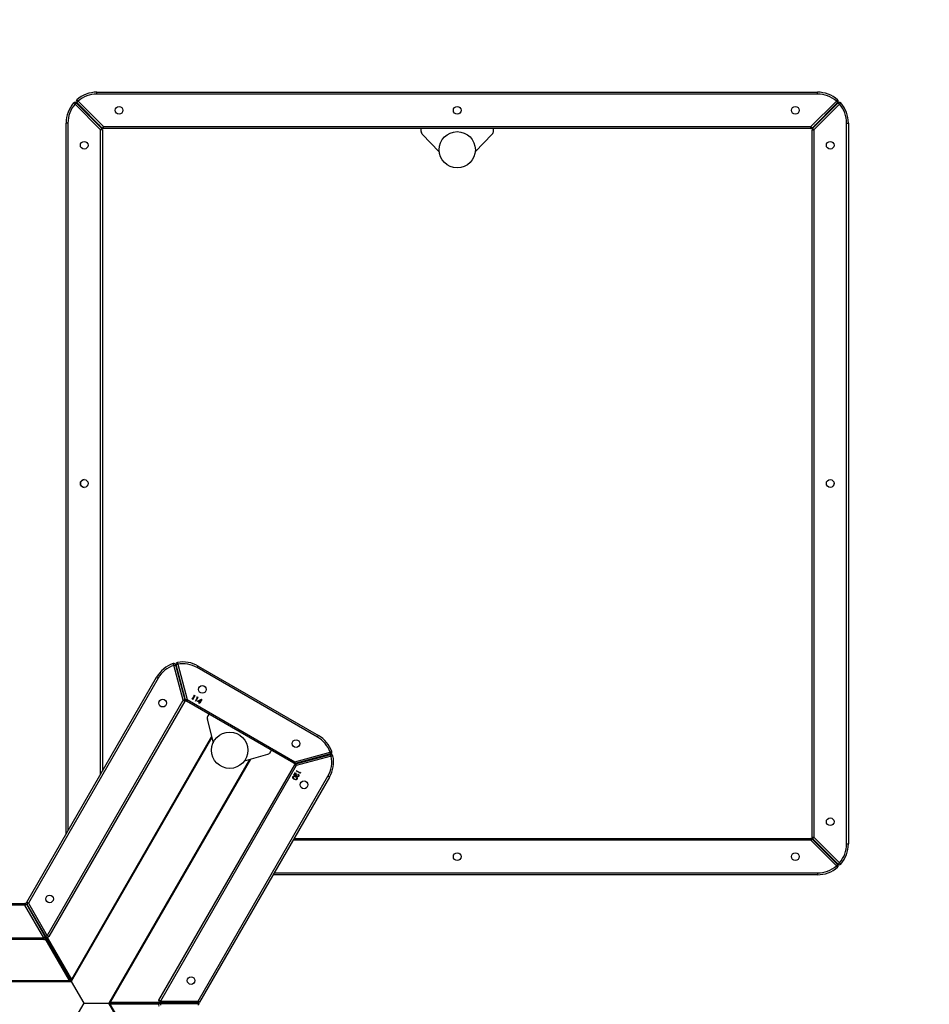
# Model space of a CAD drawing. Units: millimetres. Extents: x -448 to 1013, y 110 to 933.
# Drawn here: x 501 to 602, y 407 to 516 of the extents above; entities that cross this region are included whole.
import ezdxf

# ---------------------------------------------------------------- set-up
doc = ezdxf.new("R2010")
doc.units = ezdxf.units.MM
doc.header["$LTSCALE"] = 45
doc.header["$PDSIZE"] = -1
doc.layers.add('VP-EQ', color=7, linetype='Continuous', true_color=0x8a3492)
doc.layers.add('VP-HIC', color=6, linetype='Continuous')
doc.dimstyles.get("Standard").update_dxf_attribs({"dimtxt": 14, "dimasz": 20, "dimexe": 20, "dimexo": 50, "dimgap": 20, "dimtad": 0, "dimdec": 0, "dimzin": 0, "dimdsep": 46, "dimtxsty": 'Standard', "dimcen": -0.09, "dimadec": 0, "dimazin": 0, "dimtfac": 1, "dimtdec": 4, "dimtofl": 0, "dimtmove": 0, "dimatfit": 3, "dimfxl": 70, "dimfxlon": 1, "dimtolj": 1, "dimtzin": 0, "dimarcsym": 0})

# ---------------------------------------------------------------- blocks, each defined once
blk = doc.blocks.new('*D922')
at = {"layer": 'Defpoints', "color": 0}
for p in [(592.79, 777.67), (272.59, 426.31), (592.79, 425.02)]:
    blk.add_point(p, dxfattribs=at)
at = {"layer": 'VP-EQ', "color": 0, "lineweight": -2}
for p, q in [((272.59, 707.67), (272.59, 797.67)), ((592.79, 707.67), (592.79, 797.67)), ((292.59, 777.67), (393.28, 777.67)), ((572.79, 777.67), (470.61, 777.67))]:
    blk.add_line(p, q, dxfattribs=at)
at = {"layer": 'VP-EQ', "color": 0}
for points in [[(292.59, 781), (292.59, 774.33), (272.59, 777.67)], [(572.79, 774.33), (572.79, 781), (592.79, 777.67)]]:
    blk.add_solid(points, dxfattribs=at)
at = {"layer": 'VP-EQ', "color": 0, "insert": (431.95, 777.67), "char_height": 14, "attachment_point": 5}
blk.add_mtext('\\A1;325', dxfattribs=at)
blk = doc.blocks.new('*D923')
at = {"layer": 'Defpoints', "color": 0}
for p in [(589.39, 507.92), (543.89, 262.4), (864.64, 262.4)]:
    blk.add_point(p, dxfattribs=at)
at = {"layer": 'VP-EQ', "color": 0, "lineweight": -2}
for p, q in [((794.64, 507.92), (884.64, 507.92)), ((864.64, 487.92), (864.64, 422.66)), ((864.64, 282.4), (864.64, 347.66)), ((794.64, 262.4), (884.64, 262.4))]:
    blk.add_line(p, q, dxfattribs=at)
at = {"layer": 'VP-EQ', "color": 0}
for points in [[(867.98, 487.92), (861.31, 487.92), (864.64, 507.92)], [(861.31, 282.4), (867.98, 282.4), (864.64, 262.4)]]:
    blk.add_solid(points, dxfattribs=at)
at = {"layer": 'VP-EQ', "color": 0, "insert": (864.64, 385.16), "char_height": 14, "attachment_point": 5, "rotation": 90}
blk.add_mtext('\\A1;250', dxfattribs=at)
blk = doc.blocks.new('*D926')
at = {"layer": 'Defpoints', "color": 0}
for p in [(745.29, 890.6), (745.29, 465.9), (120.09, 407.31)]:
    blk.add_point(p, dxfattribs=at)
at = {"layer": 'VP-EQ', "color": 0, "lineweight": -2}
for p, q in [((120.09, 820.6), (120.09, 910.6)), ((745.29, 820.6), (745.29, 910.6)), ((140.09, 890.6), (394.02, 890.6)), ((725.29, 890.6), (471.36, 890.6))]:
    blk.add_line(p, q, dxfattribs=at)
at = {"layer": 'VP-EQ', "color": 0}
for points in [[(140.09, 893.94), (140.09, 887.27), (120.09, 890.6)], [(725.29, 887.27), (725.29, 893.94), (745.29, 890.6)]]:
    blk.add_solid(points, dxfattribs=at)
at = {"layer": 'VP-EQ', "color": 0, "insert": (432.69, 890.6), "char_height": 14, "attachment_point": 5}
blk.add_mtext('\\A1;625', dxfattribs=at)
blk = doc.blocks.new('*D927')
at = {"layer": 'Defpoints', "color": 0}
for p in [(550.89, 660.17), (539.74, 110.15), (993.32, 110.15)]:
    blk.add_point(p, dxfattribs=at)
at = {"layer": 'VP-EQ', "color": 0, "lineweight": -2}
for p, q in [((923.32, 660.17), (1013.32, 660.17)), ((993.32, 640.17), (993.32, 421.42)), ((993.32, 130.15), (993.32, 346.42)), ((923.32, 110.15), (1013.32, 110.15))]:
    blk.add_line(p, q, dxfattribs=at)
at = {"layer": 'VP-EQ', "color": 0}
for points in [[(996.65, 640.17), (989.98, 640.17), (993.32, 660.17)], [(989.98, 130.15), (996.65, 130.15), (993.32, 110.15)]]:
    blk.add_solid(points, dxfattribs=at)
at = {"layer": 'VP-EQ', "color": 0, "insert": (993.32, 383.92), "char_height": 14, "attachment_point": 5, "rotation": 90}
blk.add_mtext('\\A1;550', dxfattribs=at)
blk = doc.blocks.new('WP2863')
at = {"color": 8, "linetype": 'Continuous', "lineweight": 25}
for p, q in [((2409.4, -1558.4), (2409.4, -2644.1)), ((2410.3, -1558.4), (2410.3, -2642.3)), ((2457.5, -1558.4), (2457.5, -2613.7)), ((2493.5, -2592.9), (2493.5, -1558.4)), ((2461.1, -2613.9), (2461.1, -2614.2)), ((2461.4, -2614.4), (2461.1, -2614.2)), ((2678.2, -2799.2), (2409.4, -2644.1)), ((2679.4, -2798.9), (2411.4, -2644.2)), ((3356, -2640.4), (2575.3, -2640.4)), ((2637.6, -2676.4), (3348.6, -2676.4)), ((3353.5, -2674.9), (3353, -2674.9)), ((3353.5, -2675.4), (3353.5, -2674.9)), ((2116.4, -2842), (2384.4, -2687.2)), ((2116.7, -2840.8), (2385.5, -2685.6)), ((2654.2, -2840.8), (2385.5, -2685.6)), ((2654.5, -2842), (2386.5, -2687.2)), ((2385.2, -2745.4), (2385.5, -2745.3)), ((2385.7, -2745.4), (2385.5, -2745.3)), ((2723.4, -2769.2), (2722.7, -2768.8)), ((2529, -2867.9), (2529, -3467.4)), ((2565, -3460.1), (2565, -2888.7)), ((2650.8, -2894.9), (2650.1, -2894.6)), ((2563.5, -3464.4), (2563.5, -3464.9)), ((2563.5, -3464.9), (2564, -3464.9)), ((3353, -3464.9), (3353.5, -3464.9)), ((3353.5, -3464.9), (3353.5, -3464.4))]:
    blk.add_line(p, q, dxfattribs=at)
at = {"color": 7, "linetype": 'Continuous', "lineweight": 25}
for p, q in [((2455.5, -2613.7), (2455.5, -1558.4)), ((2495.5, -1558.4), (2495.5, -2592.9)), ((2457.5, -2613.7), (2493.5, -2592.9)), ((2494.5, -2594.7), (2458.5, -2615.4)), ((2493.5, -2592.9), (2495.5, -2592.9)), ((2458.8, -2615.9), (2494.8, -2595.1)), ((2495.8, -2596.8), (2459.8, -2617.6)), ((2490.5, -2597.3), (2461.1, -2614.2)), ((2490.5, -2597), (2490.5, -2597.3)), ((2490.8, -2597.4), (2490.5, -2597.3)), ((2743.9, -2740), (2495.8, -2596.8)), ((2496.8, -2595.1), (2744.9, -2738.3)), ((2410.3, -2642.3), (2456.7, -2615.5)), ((2460.2, -2614.7), (2412.5, -2642.3)), ((2455.5, -2613.7), (2457.5, -2613.7)), ((2460.2, -2614.7), (2459.7, -2614.7)), ((2460.2, -2614.7), (2460, -2615.2)), ((2460.4, -2614.4), (2461.1, -2614.2)), ((2457.8, -2617.4), (2411.4, -2644.2)), ((2718.5, -2769.3), (2458.8, -2619.3)), ((2459.8, -2617.6), (2719.5, -2767.6)), ((2571.8, -2638.4), (3356, -2638.4)), ((3356, -2640.4), (3356, -2638.4)), ((2385.5, -2657.9), (2361.5, -2644.1)), ((2409.4, -2644.1), (2385.5, -2657.9)), ((2412.5, -2642.3), (2410.3, -2642.3)), ((2412.5, -2642.3), (2411.4, -2644.2)), ((3348.6, -2676.4), (3376.8, -2648.3)), ((2385.5, -2657.9), (2385.5, -2685.6)), ((3378.2, -2649.7), (3350, -2677.8)), ((3350.5, -2678.3), (3378.7, -2650.2)), ((3380.1, -2651.6), (3352, -2679.7)), ((3348.6, -2678.4), (2641.1, -2678.4)), ((3348.6, -2678.4), (3348.6, -2676.4)), ((3350, -2679.7), (3352, -2679.7)), ((3350, -3460.1), (3350, -2679.7)), ((3352, -2679.7), (3352, -3460.1)), ((3354, -2673.9), (3354, -2674)), ((3354, -2674), (3354.8, -2674)), ((3388, -3467.4), (3388, -2672.4)), ((3388, -2672.4), (3390, -2672.4)), ((3390, -2672.4), (3390, -3467.4)), ((2384.4, -2740.8), (2384.4, -2687.2)), ((2385.5, -2689.1), (2384.4, -2687.2)), ((2385.5, -2685.6), (2385.5, -2689.1)), ((2385.5, -2689.1), (2385.5, -2685.6)), ((2385.5, -2689.1), (2386.5, -2687.2)), ((2385.5, -2689.1), (2385.5, -2744.3)), ((2386.5, -2687.2), (2386.5, -2740.8)), ((2385.2, -2742.4), (2383.2, -2742.4)), ((2385.2, -2742.4), (2385.2, -2784)), ((2385.5, -2744.3), (2385.2, -2743.8)), ((2385.5, -2744.3), (2385.7, -2743.8)), ((2385.5, -2744.3), (2385.5, -2745.3)), ((2385.5, -2745.3), (2385.5, -2744.3)), ((2385.5, -2745.3), (2385.5, -2779.2)), ((2385.7, -2742.4), (2387.7, -2742.4)), ((2385.7, -2784), (2385.7, -2742.4)), ((2387.7, -2742.4), (2387.7, -2784)), ((2647.4, -2892.4), (2387.7, -2742.4)), ((2388.7, -2740.7), (2648.4, -2890.7)), ((2719.5, -2767.6), (2758, -2757.3)), ((2719.7, -2770.1), (2758.7, -2759.7)), ((2758.5, -2759.2), (2720, -2769.5)), ((2759.2, -2761.6), (2720.2, -2772.1)), ((2725.8, -2768.4), (2726, -2768.5)), ((2727.1, -2768.2), (2726.5, -2767.8)), ((2755.8, -2759.9), (2755.9, -2760.5)), ((2385.2, -2779.4), (2385.5, -2779.2)), ((2385.7, -2779.4), (2385.5, -2779.2)), ((2650, -2889.8), (2718.5, -2771.1)), ((2720.2, -2772.1), (2651.7, -2890.8)), ((2720.3, -2778), (2720.5, -2777.6)), ((2724.6, -2780.5), (2720.3, -2778)), ((2720.5, -2777.6), (2724.4, -2779.9)), ((2724.4, -2779.9), (2724.8, -2779.2)), ((2724.8, -2779.2), (2725.1, -2779.7)), ((2385.2, -2784), (2383.2, -2784)), ((2385.7, -2784), (2387.7, -2784)), ((2634.8, -2929), (2386.7, -2785.7)), ((2387.7, -2784), (2635.8, -2927.2)), ((2678.9, -2915.7), (2755.4, -2783.1)), ((2757.2, -2784.1), (2680.6, -2916.7)), ((2716, -2785.4), (2716.2, -2785)), ((2717, -2786), (2716, -2785.4)), ((2716.2, -2785), (2717.2, -2785.6)), ((2716.7, -2786.5), (2717, -2786)), ((2717.2, -2786.7), (2716.7, -2786.5)), ((2717.2, -2785.6), (2718.4, -2783.5)), ((2717.4, -2786.2), (2717.2, -2786.7)), ((2720.4, -2788), (2717.4, -2786.2)), ((2718.4, -2784.6), (2717.7, -2785.8)), ((2717.7, -2785.8), (2719.5, -2786.9)), ((2718.3, -2781.3), (2718.6, -2781)), ((2722.7, -2783.8), (2718.3, -2781.3)), ((2718.4, -2783.5), (2720.5, -2787.9)), ((2719.5, -2786.9), (2718.4, -2784.6)), ((2718.6, -2781), (2722.4, -2783.2)), ((2720.5, -2787.9), (2720.4, -2788)), ((2722.4, -2783.2), (2722.8, -2782.5)), ((2723.1, -2783), (2722.7, -2783.8)), ((2722.8, -2782.5), (2723.1, -2783)), ((2725.1, -2779.7), (2724.6, -2780.5)), ((2698.7, -2794.2), (2672.4, -2800.6)), ((2704.2, -2795.8), (2702.4, -2794.7)), ((2652.5, -2835.1), (2660.1, -2861.1)), ((2662.4, -2864), (2664.2, -2865.1)), ((2527, -3467.4), (2527, -2866.7)), ((2567, -2889.8), (2567, -3460.1)), ((2636.6, -2890.2), (2636.9, -2889.8)), ((2638.7, -2891.4), (2636.6, -2890.2)), ((2636.9, -2889.8), (2639.8, -2891.5)), ((2636.9, -2891.9), (2638.7, -2891.4)), ((2639.8, -2891.5), (2637.1, -2892.3)), ((2637.6, -2894.2), (2637.9, -2894.4)), ((2639, -2896.7), (2641.5, -2892.4)), ((2639.8, -2897.2), (2639, -2896.7)), ((2641.8, -2892.6), (2639.6, -2896.5)), ((2639.6, -2896.5), (2640.3, -2896.9)), ((2640.3, -2896.9), (2639.8, -2897.2)), ((2641.5, -2892.4), (2641.8, -2892.6)), ((2657.7, -2930.8), (2647.4, -2892.4)), ((2649.4, -2891.9), (2659.7, -2930.3)), ((2660.2, -2930.2), (2649.8, -2891.3)), ((2651.8, -2898.7), (2651.1, -2898.3)), ((2651.5, -2897.6), (2651.3, -2897.4)), ((2651.7, -2890.8), (2662.1, -2929.7)), ((2658.9, -2927.6), (2659.5, -2927.5)), ((3343.9, -3031.3), (3324.3, -3050)), ((3350, -3029.9), (3347.3, -3029.9)), ((3324.3, -3089.8), (3343.9, -3108.5)), ((3347.3, -3109.9), (3350, -3109.9)), ((2536.8, -3488.2), (2565, -3460.1)), ((2566.4, -3461.5), (2538.2, -3489.6)), ((2538.7, -3490.1), (2566.9, -3462)), ((2568.3, -3463.4), (2540.1, -3491.6)), ((2567, -3460.1), (2565, -3460.1)), ((2568.3, -3461.4), (3348.6, -3461.4)), ((2568.3, -3461.4), (2568.3, -3463.4)), ((3348.6, -3463.4), (2568.3, -3463.4)), ((3348.6, -3461.4), (3348.6, -3463.4)), ((3376.8, -3491.6), (3348.6, -3463.4)), ((3350, -3460.1), (3352, -3460.1)), ((3350, -3462), (3378.2, -3490.1)), ((3378.7, -3489.6), (3350.5, -3461.5)), ((3352, -3460.1), (3380.1, -3488.2)), ((2529, -3467.4), (2527, -3467.4)), ((2562.1, -3465.8), (2563, -3465.8)), ((2563, -3465.8), (2563, -3465.9)), ((3354, -3465.8), (3354, -3465.9)), ((3354.8, -3465.8), (3354, -3465.8)), ((3388, -3467.4), (3390, -3467.4)), ((2561, -3499.4), (3356, -3499.4)), ((2561, -3499.4), (2561, -3501.4)), ((3356, -3501.4), (2561, -3501.4)), ((3356, -3499.4), (3356, -3501.4))]:
    blk.add_line(p, q, dxfattribs=at)
at = {"color": 7, "linetype": 'Continuous', "lineweight": 25, "flags": 128}
for points in [[(2494.5, -2594.7), (2494.5, -2594.6), (2494.5, -2594.5), (2494.4, -2594.4), (2494.2, -2594.1), (2494.1, -2593.9), (2493.9, -2593.6), (2493.7, -2593.3), (2493.5, -2592.9)], [(2494.8, -2595.1), (2494.8, -2595.1), (2494.9, -2595.2), (2495, -2595.4), (2495.1, -2595.6), (2495.2, -2595.9), (2495.4, -2596.2), (2495.6, -2596.5), (2495.8, -2596.8)], [(2496.8, -2595.1), (2496.8, -2595.1), (2496.7, -2595.2), (2496.6, -2595.4), (2496.5, -2595.6), (2496.3, -2595.9), (2496.2, -2596.2), (2496, -2596.5), (2495.8, -2596.8)], [(2457.5, -2613.7), (2457.7, -2614), (2457.9, -2614.4), (2458.1, -2614.7), (2458.2, -2614.9), (2458.4, -2615.1), (2458.5, -2615.3), (2458.5, -2615.4), (2458.5, -2615.4)], [(2458.8, -2615.9), (2458.8, -2615.9), (2458.9, -2616), (2459, -2616.2), (2459.1, -2616.4), (2459.2, -2616.6), (2459.4, -2616.9), (2459.6, -2617.3), (2459.8, -2617.6)], [(2461.1, -2614.2), (2460.9, -2614.4), (2460.7, -2614.5), (2460.5, -2614.6), (2460.4, -2614.7), (2460.2, -2614.7)], [(2460.2, -2614.7), (2460.4, -2614.7), (2460.5, -2614.6), (2460.7, -2614.5), (2460.9, -2614.4), (2461.1, -2614.2)], [(2461.1, -2614.2), (2460.7, -2614.7), (2460.6, -2614.8)], [(2458.8, -2619.3), (2458.8, -2619.3), (2458.9, -2619.2), (2459, -2619), (2459.1, -2618.8), (2459.2, -2618.6), (2459.4, -2618.3), (2459.6, -2617.9), (2459.8, -2617.6)], [(2412.5, -2642.3), (2412, -2642.6), (2411.5, -2642.9), (2410.9, -2643.3), (2410.2, -2643.7), (2409.4, -2644.1)], [(2409.4, -2644.1), (2409.6, -2643.7), (2409.8, -2643.3), (2410, -2642.9), (2410.2, -2642.6), (2410.3, -2642.3)], [(2409.4, -2644.1), (2410.2, -2643.7), (2410.9, -2643.3), (2411.5, -2642.9), (2412, -2642.6), (2412.5, -2642.3)], [(2411.4, -2644.2), (2411.1, -2644.2), (2410.8, -2644.2), (2410.3, -2644.1), (2409.9, -2644.1), (2409.4, -2644.1)], [(3378.1, -2646.8), (3378.1, -2646.8), (3378, -2646.9), (3377.9, -2647), (3377.7, -2647.2), (3377.5, -2647.4), (3377.3, -2647.7), (3377, -2648), (3376.8, -2648.3)], [(3378.2, -2649.7), (3378.2, -2649.7), (3378.1, -2649.6), (3377.9, -2649.4), (3377.8, -2649.3), (3377.6, -2649.1), (3377.3, -2648.8), (3377, -2648.5), (3376.8, -2648.3)], [(3375.9, -2653), (3375.7, -2652.7), (3375.4, -2652.5)], [(3380.1, -2651.6), (3379.8, -2651.3), (3379.6, -2651.1), (3379.3, -2650.8), (3379.1, -2650.6), (3378.9, -2650.4), (3378.8, -2650.3), (3378.7, -2650.2), (3378.7, -2650.2)], [(3380.1, -2651.6), (3380.4, -2651.3), (3380.7, -2651.1), (3380.9, -2650.9), (3381.2, -2650.7), (3381.3, -2650.5), (3381.5, -2650.4), (3381.6, -2650.3), (3381.6, -2650.3)], [(3350, -2677.8), (3350, -2677.8), (3349.9, -2677.7), (3349.8, -2677.6), (3349.6, -2677.4), (3349.4, -2677.2), (3349.2, -2677), (3348.9, -2676.7), (3348.6, -2676.4)], [(3352, -2679.7), (3351.7, -2679.5), (3351.4, -2679.2), (3351.2, -2679), (3351, -2678.7), (3350.8, -2678.6), (3350.6, -2678.4), (3350.6, -2678.4), (3350.5, -2678.3)], [(2384.4, -2687.2), (2384.5, -2687), (2384.7, -2686.7), (2384.9, -2686.4), (2385.2, -2686), (2385.5, -2685.6)], [(2385.5, -2685.6), (2385.7, -2686), (2386, -2686.4), (2386.2, -2686.7), (2386.4, -2687), (2386.5, -2687.2)], [(2385.5, -2745.3), (2385.2, -2744.7), (2385.2, -2744.6)], [(2385.7, -2744.6), (2385.7, -2744.7), (2385.5, -2745.3)], [(2387.7, -2742.4), (2387.9, -2742.1), (2388.1, -2741.8), (2388.3, -2741.5), (2388.4, -2741.2), (2388.5, -2741), (2388.6, -2740.8), (2388.7, -2740.7), (2388.7, -2740.7)], [(2744.9, -2738.3), (2744.8, -2738.4), (2744.8, -2738.4), (2744.7, -2738.6), (2744.6, -2738.8), (2744.4, -2739.1), (2744.2, -2739.4), (2744.1, -2739.7), (2743.9, -2740)], [(2758, -2757.3), (2758.3, -2757.1), (2758.7, -2757), (2759, -2756.9), (2759.3, -2756.8), (2759.5, -2756.7), (2759.7, -2756.7), (2759.8, -2756.6), (2759.9, -2756.6)], [(2758, -2757.3), (2758.1, -2757.6), (2758.2, -2758), (2758.2, -2758.3), (2758.3, -2758.6), (2758.4, -2758.9), (2758.4, -2759), (2758.5, -2759.2), (2758.5, -2759.2)], [(2719.5, -2767.6), (2719.3, -2767.9), (2719.1, -2768.2), (2719, -2768.5), (2718.8, -2768.8), (2718.7, -2769), (2718.6, -2769.2), (2718.5, -2769.3), (2718.5, -2769.3)], [(2719.5, -2767.6), (2719.6, -2767.9), (2719.7, -2768.3), (2719.8, -2768.6), (2719.9, -2768.9), (2719.9, -2769.2), (2720, -2769.3), (2720, -2769.5), (2720, -2769.5)], [(2726.1, -2767.9), (2725.9, -2768.2), (2725.7, -2768.5)], [(2759.2, -2761.6), (2759.1, -2761.3), (2759, -2760.9), (2758.9, -2760.6), (2758.8, -2760.3), (2758.8, -2760), (2758.7, -2759.9), (2758.7, -2759.7), (2758.7, -2759.7)], [(2759.2, -2761.6), (2759.6, -2761.6), (2759.9, -2761.5), (2760.3, -2761.4), (2760.6, -2761.4), (2760.8, -2761.3), (2761, -2761.3), (2761.1, -2761.3), (2761.2, -2761.3)], [(2718.5, -2771.1), (2718.5, -2771.1), (2718.6, -2771.2), (2718.8, -2771.3), (2719, -2771.4), (2719.3, -2771.5), (2719.6, -2771.7), (2719.9, -2771.9), (2720.2, -2772.1)], [(2720.2, -2772.1), (2720.1, -2771.7), (2720, -2771.3), (2719.9, -2771), (2719.9, -2770.7), (2719.8, -2770.5), (2719.7, -2770.3), (2719.7, -2770.2), (2719.7, -2770.1)], [(2386.7, -2785.7), (2386.7, -2785.7), (2386.8, -2785.6), (2386.9, -2785.5), (2387, -2785.2), (2387.2, -2785), (2387.3, -2784.7), (2387.5, -2784.4), (2387.7, -2784)], [(2755.4, -2783.1), (2755.8, -2783.3), (2756.1, -2783.5), (2756.4, -2783.7), (2756.7, -2783.8), (2756.9, -2783.9), (2757, -2784), (2757.1, -2784.1), (2757.2, -2784.1)], [(2647.4, -2892.4), (2647.6, -2892.1), (2647.8, -2891.7), (2648, -2891.4), (2648.1, -2891.2), (2648.3, -2891), (2648.4, -2890.8), (2648.4, -2890.7), (2648.4, -2890.7)], [(2647.4, -2892.4), (2647.8, -2892.3), (2648.2, -2892.2), (2648.5, -2892.1), (2648.8, -2892), (2649, -2892), (2649.2, -2891.9), (2649.3, -2891.9), (2649.4, -2891.9)], [(2649.8, -2891.3), (2649.8, -2891.3), (2649.9, -2891.2), (2650.1, -2891.2), (2650.3, -2891.1), (2650.6, -2891), (2651, -2891), (2651.3, -2890.9), (2651.7, -2890.8)], [(2650, -2889.8), (2650, -2889.8), (2650.1, -2889.8), (2650.3, -2889.9), (2650.5, -2890), (2650.7, -2890.2), (2651, -2890.4), (2651.4, -2890.6), (2651.7, -2890.8)], [(2651.4, -2897.3), (2651.2, -2897.7), (2651, -2898)], [(2678.9, -2915.7), (2679.2, -2915.9), (2679.5, -2916.1), (2679.8, -2916.3), (2680.1, -2916.4), (2680.3, -2916.6), (2680.5, -2916.7), (2680.6, -2916.7), (2680.6, -2916.7)], [(2634.8, -2929), (2634.8, -2928.9), (2634.9, -2928.8), (2635, -2928.7), (2635.1, -2928.5), (2635.2, -2928.2), (2635.4, -2927.9), (2635.6, -2927.6), (2635.8, -2927.2)], [(2657.7, -2930.8), (2658.1, -2930.7), (2658.5, -2930.6), (2658.8, -2930.6), (2659.1, -2930.5), (2659.3, -2930.4), (2659.5, -2930.4), (2659.6, -2930.3), (2659.7, -2930.3)], [(2658.1, -2932.8), (2658.1, -2932.8), (2658.1, -2932.7), (2658.1, -2932.5), (2658, -2932.2), (2658, -2931.9), (2657.9, -2931.6), (2657.8, -2931.2), (2657.7, -2930.8)], [(2660.2, -2930.2), (2660.3, -2930.2), (2660.4, -2930.2), (2660.5, -2930.2), (2660.8, -2930.1), (2661.1, -2930), (2661.4, -2929.9), (2661.8, -2929.8), (2662.1, -2929.7)], [(2662.8, -2931.6), (2662.8, -2931.6), (2662.8, -2931.5), (2662.7, -2931.3), (2662.6, -2931.1), (2662.5, -2930.8), (2662.4, -2930.4), (2662.3, -2930.1), (2662.1, -2929.7)], [(2565, -3460.1), (2565.2, -3460.4), (2565.5, -3460.6), (2565.7, -3460.9), (2566, -3461.1), (2566.1, -3461.3), (2566.3, -3461.4), (2566.3, -3461.5), (2566.4, -3461.5)], [(2566.9, -3462), (2566.9, -3462), (2567, -3462.1), (2567.1, -3462.2), (2567.3, -3462.4), (2567.5, -3462.6), (2567.7, -3462.9), (2568, -3463.1), (2568.3, -3463.4)], [(3348.6, -3463.4), (3348.9, -3463.1), (3349.2, -3462.9), (3349.4, -3462.6), (3349.6, -3462.4), (3349.8, -3462.2), (3349.9, -3462.1), (3350, -3462), (3350, -3462)], [(3350.5, -3461.5), (3350.6, -3461.5), (3350.6, -3461.4), (3350.8, -3461.3), (3351, -3461.1), (3351.2, -3460.9), (3351.4, -3460.6), (3351.7, -3460.4), (3352, -3460.1)], [(2536.8, -3488.2), (2536.5, -3488.5), (2536.2, -3488.7), (2536, -3489), (2535.8, -3489.2), (2535.6, -3489.3), (2535.4, -3489.5), (2535.3, -3489.5), (2535.3, -3489.6)], [(2536.8, -3488.2), (2537.1, -3488.5), (2537.4, -3488.8), (2537.6, -3489), (2537.8, -3489.2), (2538, -3489.4), (2538.1, -3489.5), (2538.2, -3489.6), (2538.2, -3489.6)], [(2538.7, -3490.1), (2538.8, -3490.2), (2538.8, -3490.3), (2539, -3490.4), (2539.1, -3490.6), (2539.4, -3490.8), (2539.6, -3491), (2539.9, -3491.3), (2540.1, -3491.6)], [(2538.8, -3493.1), (2538.8, -3493), (2538.9, -3492.9), (2539, -3492.8), (2539.2, -3492.6), (2539.4, -3492.4), (2539.6, -3492.1), (2539.9, -3491.9), (2540.1, -3491.6)], [(2541, -3486.9), (2541.2, -3487.1), (2541.5, -3487.4)], [(2957.7, -3485.6), (2957.8, -3485.6), (2958.6, -3485.7)], [(3375.4, -3487.4), (3375.7, -3487.1), (3375.9, -3486.9)], [(3376.8, -3491.6), (3377, -3491.3), (3377.3, -3491), (3377.6, -3490.8), (3377.8, -3490.6), (3377.9, -3490.4), (3378.1, -3490.3), (3378.2, -3490.2), (3378.2, -3490.1)], [(3376.8, -3491.6), (3377, -3491.9), (3377.3, -3492.1), (3377.5, -3492.4), (3377.7, -3492.6), (3377.9, -3492.8), (3378, -3492.9), (3378.1, -3493), (3378.1, -3493.1)], [(3378.7, -3489.6), (3378.7, -3489.6), (3378.8, -3489.5), (3378.9, -3489.4), (3379.1, -3489.2), (3379.3, -3489), (3379.6, -3488.8), (3379.8, -3488.5), (3380.1, -3488.2)], [(3381.6, -3489.6), (3381.6, -3489.5), (3381.5, -3489.5), (3381.3, -3489.3), (3381.2, -3489.2), (3380.9, -3489), (3380.7, -3488.7), (3380.4, -3488.5), (3380.1, -3488.2)]]:
    blk.add_lwpolyline(points, dxfattribs=at)
at = {"color": 7, "linetype": 'Continuous', "lineweight": 25}
for centre, radius in [((2500.4, -2620.2), 4.25), ((2958.5, -2658.4), 4.25), ((3331.5, -2658.4), 4.25), ((3370, -2696.9), 4.25), ((2716.3, -2744.9), 4.25), ((2410.3, -2776.3), 4.25), ((2731.4, -2788.7), 4.25), ((2664.3, -2818.9), 20), ((2671.7, -2892.1), 4.25), ((2626.2, -2900.9), 4.25), ((3326.5, -3069.9), 20), ((2547, -3069.9), 4.25), ((3370, -3069.9), 4.25), ((2547, -3442.9), 4.25), ((3370, -3442.9), 4.25), ((2585.5, -3481.4), 4.25), ((2958.5, -3481.4), 4.25), ((3331.5, -3481.4), 4.25)]:
    blk.add_circle(centre, radius, dxfattribs=at)
for centre, radius, start, end in [((2493.5, -2592.9), 2, 300, 0), ((2495.8, -2596.8), 2, 60, 120), ((2457.5, -2613.7), 2, 180, 300), ((2459.8, -2617.6), 2, 120, 240), ((3356, -2671.9), 33.5, 48.6403, 90), ((3356, -2671.9), 31.5, 48.6403, 90), ((3376.8, -2648.3), 2, 315, 48.6403), ((2958.5, -2658.4), 4.25, 359.998, 180.0015), ((3380.1, -2651.6), 2, 41.3597, 135), ((3356.5, -2672.4), 31.5, 0, 41.3597), ((3356.5, -2672.4), 33.5, 360, 41.3597), ((3348.6, -2676.4), 2, 270, 315), ((3352, -2679.7), 2, 135, 180), ((2383.2, -2742.4), 2, 0, 120), ((2387.7, -2742.4), 2, 60, 180), ((2728.1, -2767.3), 31.5, 18.6403, 60), ((2728.1, -2767.3), 33.5, 18.6403, 60), ((2758, -2757.3), 2, 285, 18.6403), ((2727.9, -2767.2), 31.8, 330, 10.1124), ((2727.9, -2767.2), 33.8, 330, 10.1124), ((2759.2, -2761.6), 2, 10.1124, 105), ((2719.5, -2767.6), 2, 240, 285), ((2720.2, -2772.1), 2, 105, 150), ((2383.2, -2784), 2, 300, 360), ((2387.7, -2784), 2, 180, 240), ((2699.9, -2799.1), 5, 60, 103.7337), ((2664.9, -2859.7), 5, 196.2663, 240), ((2647.4, -2892.4), 2, 15, 60), ((2651.7, -2890.8), 2, 150, 195), ((2651.3, -2899.8), 31.8, 289.8876, 330), ((2651.3, -2899.8), 33.8, 289.8876, 330), ((2651.5, -2900), 33.5, 240, 281.3597), ((2651.5, -2900), 31.5, 240, 281.3597), ((2657.7, -2930.8), 2, 281.3597, 15), ((2662.1, -2929.7), 2, 195, 289.8876), ((3347.3, -3034.9), 5, 90, 133.7337), ((3347.3, -3104.9), 5, 226.2663, 270), ((2565, -3460.1), 2, 315, 360), ((2568.3, -3463.4), 2, 90, 135), ((3348.6, -3463.4), 2, 45, 90), ((3352, -3460.1), 2, 180, 225), ((2560.5, -3467.4), 33.5, 180, 221.3597), ((2560.5, -3467.4), 31.5, 180, 221.3597), ((3356.5, -3467.4), 31.5, 318.6403, 360), ((3356.5, -3467.4), 33.5, 318.6403, 360), ((2536.8, -3488.2), 2, 221.3597, 315), ((2540.1, -3491.6), 2, 135, 228.6403), ((2561, -3467.9), 33.5, 228.6403, 270), ((2561, -3467.9), 31.5, 228.6403, 270), ((3356, -3467.9), 31.5, 270, 311.3597), ((3356, -3467.9), 33.5, 270, 311.3597), ((3376.8, -3491.6), 2, 311.3597, 45), ((3380.1, -3488.2), 2, 225, 318.6403)]:
    blk.add_arc(centre, radius, start, end, dxfattribs=at)
for points, knots in [([(3353.5, -2674.9), (3353.5, -2674.8), (3353.5, -2674.5), (3353.6, -2674.4), (3353.6, -2674.3)], [0, 0, 0, 0, 0.568654, 1, 1, 1, 1]), ([(3354.1, -2674.8), (3354, -2674.8), (3353.8, -2674.8), (3353.6, -2674.9), (3353.5, -2674.9)], [0, 0, 0, 0, 0.428271, 1, 1, 1, 1]), ([(2632.5, -2893.2), (2632.4, -2893.1), (2632.1, -2892.9), (2631.8, -2892.4), (2631.6, -2891.4), (2632, -2890.6), (2632.3, -2890)], [0, 0, 0, 0, 0.125629, 0.2512545, 0.5005964, 1, 1, 1, 1]), ([(2632.7, -2890.2), (2632.5, -2890.7), (2632.2, -2891.3), (2632.2, -2892.1), (2632.5, -2892.5), (2632.7, -2892.6), (2632.7, -2892.7)], [0, 0, 0, 0, 0.500078, 0.749028, 0.874607, 1, 1, 1, 1]), ([(2632.3, -2890), (2632.5, -2889.8), (2632.8, -2889.3), (2633.4, -2888.6), (2634.1, -2888.4), (2634.7, -2888.4), (2635, -2888.5), (2635.1, -2888.6)], [0, 0, 0, 0, 0.2509889, 0.5011322, 0.7496309, 0.8748159, 1, 1, 1, 1]), ([(2635.3, -2891.7), (2635.1, -2892), (2634.8, -2892.5), (2634.3, -2893), (2633.8, -2893.3), (2633.3, -2893.4), (2632.9, -2893.3), (2632.6, -2893.2), (2632.5, -2893.2)], [0, 0, 0, 0, 0.250502, 0.500184, 0.625272, 0.750205, 0.875108, 1, 1, 1, 1]), ([(2633.5, -2889.3), (2633.3, -2889.4), (2633, -2889.7), (2632.8, -2890.1), (2632.7, -2890.2)], [0, 0, 0, 0, 0.559564, 1, 1, 1, 1]), ([(2632.7, -2892.7), (2632.8, -2892.8), (2633.1, -2892.9), (2633.4, -2892.9), (2633.7, -2892.8), (2634.3, -2892.4), (2634.6, -2891.9), (2634.9, -2891.5)], [0, 0, 0, 0, 0.125162, 0.250407, 0.375538, 0.500857, 1, 1, 1, 1]), ([(2634.9, -2889), (2634.7, -2889), (2634.5, -2888.9), (2634, -2888.9), (2633.7, -2889.1), (2633.5, -2889.3)], [0, 0, 0, 0, 0.280227, 0.560819, 1, 1, 1, 1]), ([(2634.9, -2891.5), (2635.1, -2891.1), (2635.4, -2890.5), (2635.4, -2889.6), (2635.1, -2889.2), (2635, -2889.1), (2634.9, -2889)], [0, 0, 0, 0, 0.50034, 0.749088, 0.874602, 1, 1, 1, 1]), ([(2635.7, -2895), (2635.5, -2894.9), (2635.2, -2894.6), (2634.9, -2894), (2634.9, -2893.4), (2635.1, -2893.1), (2635.1, -2893)], [0, 0, 0, 0, 0.279908, 0.559203, 0.779566, 1, 1, 1, 1]), ([(2635.1, -2888.6), (2635.2, -2888.7), (2635.5, -2888.9), (2635.8, -2889.4), (2635.9, -2890.1), (2635.7, -2891), (2635.4, -2891.5), (2635.3, -2891.7)], [0, 0, 0, 0, 0.125176, 0.250337, 0.498747, 0.748947, 1, 1, 1, 1]), ([(2635.1, -2893), (2635.3, -2892.8), (2635.5, -2892.5), (2636.1, -2892.2), (2636.6, -2892), (2636.9, -2891.9)], [0, 0, 0, 0, 0.279329, 0.55915, 1, 1, 1, 1]), ([(2635.5, -2893.2), (2635.5, -2893.3), (2635.4, -2893.6), (2635.5, -2894), (2635.7, -2894.4), (2635.9, -2894.5), (2636, -2894.6)], [0, 0, 0, 0, 0.279208, 0.558995, 0.779371, 1, 1, 1, 1]), ([(2637.1, -2892.3), (2636.8, -2892.4), (2636.3, -2892.5), (2635.8, -2892.8), (2635.6, -2893), (2635.5, -2893.2)], [0, 0, 0, 0, 0.560737, 0.780563, 1, 1, 1, 1]), ([(2637.9, -2894.4), (2637.8, -2894.6), (2637.5, -2895), (2636.9, -2895.2), (2636.2, -2895.3), (2635.9, -2895.1), (2635.7, -2895)], [0, 0, 0, 0, 0.280021, 0.559504, 0.779656, 1, 1, 1, 1]), ([(2636, -2894.6), (2636.1, -2894.6), (2636.4, -2894.8), (2636.9, -2894.7), (2637.3, -2894.5), (2637.5, -2894.3), (2637.6, -2894.2)], [0, 0, 0, 0, 0.27971, 0.558806, 0.779155, 1, 1, 1, 1]), ([(2562.8, -3465), (2562.9, -3465), (2563.1, -3465), (2563.3, -3464.9), (2563.5, -3464.9)], [0, 0, 0, 0, 0.428262, 1, 1, 1, 1]), ([(2563.5, -3464.9), (2563.4, -3465), (2563.4, -3465.3), (2563.3, -3465.5), (2563.3, -3465.5)], [0, 0, 0, 0, 0.56866, 1, 1, 1, 1]), ([(3353.6, -3465.5), (3353.6, -3465.5), (3353.5, -3465.3), (3353.5, -3465), (3353.5, -3464.9)], [0, 0, 0, 0, 0.431346, 1, 1, 1, 1]), ([(3353.5, -3464.9), (3353.6, -3464.9), (3353.8, -3465), (3354, -3465), (3354.1, -3465)], [0, 0, 0, 0, 0.571729, 1, 1, 1, 1])]:
    blk.add_open_spline(points, degree=3, knots=knots, dxfattribs=at)
blk = doc.blocks.new('WP2863_2D')
at = {"layer": 'VP-EQ', "color": 0}
blk.add_lwpolyline([(363.66, 214.32, 0.325939), (506.49, 110.15), (572.99, 110.15, 0.414214), (722.99, 260.15), (722.99, 342.93, 0.138953), (745.29, 421.62), (745.29, 510.17, 0.414214), (595.29, 660.17), (506.49, 660.17, 0.235076), (386.83, 600.62), (312.19, 600.62, 0.168238), (219.43, 568.5, 0.316556), (120.09, 427.31), (120.09, 387.31, 0.318001), (220.17, 245.86, 0.166625), (312.19, 214.32)], format="xyb", close=True, dxfattribs=at)
at = {"layer": 'VP-EQ', "xscale": 0.1, "yscale": 0.1, "zscale": 0.1, "rotation": 90}
blk.add_blockref('WP2863', (242.65, 168.93), dxfattribs=at)

msp = doc.modelspace()

# ---------------------------------------------------------------- linework, layer by layer
at = {"layer": 'VP-HIC', "color": 5}
msp.add_lwpolyline([(363.66, 214.32, 0.325939), (506.49, 110.15), (572.99, 110.15, 0.414214), (722.99, 260.15), (722.99, 342.93, 0.138953), (745.29, 421.62), (745.29, 510.17, 0.414214), (595.29, 660.17), (506.49, 660.17, 0.235076), (386.83, 600.62), (312.19, 600.62, 0.168238), (219.43, 568.5, 0.316556), (120.09, 427.31), (120.09, 387.31, 0.318001), (220.17, 245.86, 0.166625), (312.19, 214.32)], format="xyb", close=True, dxfattribs=at)

# ---------------------------------------------------------------- block references
at = {"layer": 'VP-EQ', "color": 0}
msp.add_blockref('WP2863_2D', (0, 0), dxfattribs=at)

# ---------------------------------------------------------------- dimensions: what is measured, and where the dimension line sits
dim = msp.add_linear_dim(base=(745.29, 890.6), p1=(120.09, 407.31), p2=(745.29, 465.9), dimstyle='Standard', dxfattribs=at)
dim.commit()
dim.dimension.update_dxf_attribs({"geometry": '*D926', "text_midpoint": (432.69, 890.6), "dimtype": 160})
dim = msp.add_linear_dim(base=(592.79, 777.67), p1=(272.59, 426.31), p2=(592.79, 425.02), text='325', dimstyle='Standard', dxfattribs=at)
dim.commit()
dim.dimension.update_dxf_attribs({"geometry": '*D922', "text_midpoint": (431.95, 777.67), "dimtype": 160})
dim = msp.add_linear_dim(base=(993.32, 110.15), p1=(550.89, 660.17), p2=(539.74, 110.15), angle=90, dimstyle='Standard', dxfattribs=at)
dim.commit()
dim.dimension.update_dxf_attribs({"geometry": '*D927', "text_midpoint": (993.32, 383.92), "dimtype": 160})
dim = msp.add_linear_dim(base=(864.64, 262.4), p1=(589.39, 507.92), p2=(543.89, 262.4), angle=90, text='250', dimstyle='Standard', dxfattribs=at)
dim.commit()
dim.dimension.update_dxf_attribs({"geometry": '*D923', "text_midpoint": (864.64, 385.16), "dimtype": 160})

doc.saveas('drawing.dxf')
